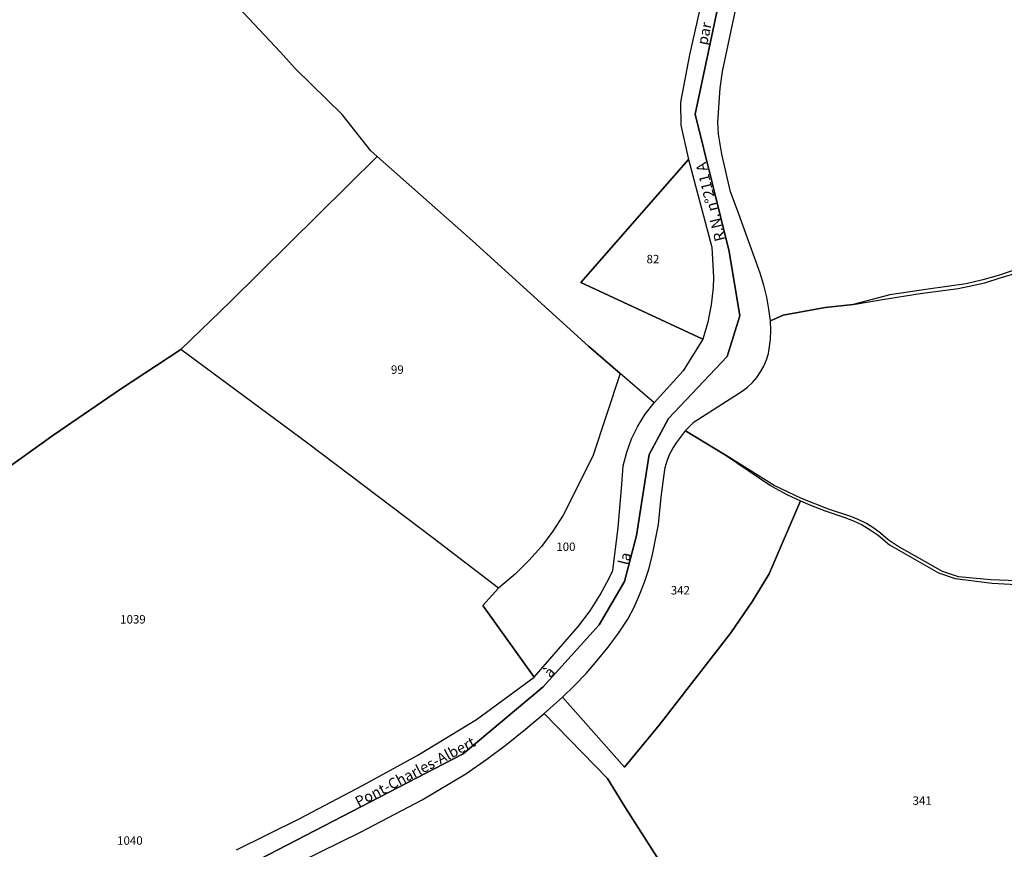
# Model space of a CAD drawing. Units: metres. Extents: x 1031564 to 1037216, y 6311527 to 6315982.
# Drawn here: x 1032904 to 1033138, y 6314933 to 6315129 of the extents above; entities that cross this region are included whole.
import ezdxf
from ezdxf.enums import TextEntityAlignment as Align

# ---------------------------------------------------------------- set-up
doc = ezdxf.new("R2010")
doc.units = ezdxf.units.M
for name, color, linetype in [('ig_cad_hydro', 140, 'CONTINUOUS'), ('ig_cad_lieudit', 7, 'ByLayer'), ('ig_cad_nom_voie', 8, 'CONTINUOUS'), ('ig_cad_parcel', 3, 'CONTINUOUS'), ('ig_cad_parcel_num', 3, 'CONTINUOUS')]:
    doc.layers.add(name, color=color, linetype=linetype)
doc.styles.add('Times New Roman', font='times.ttf')

msp = doc.modelspace()

# ---------------------------------------------------------------- linework, layer by layer
at = {"layer": 'ig_cad_hydro'}
for points in [[(1033141.1, 6315070.18), (1033136.69, 6315068.7), (1033132.79, 6315067.57), (1033128.84, 6315066.61), (1033119.81, 6315065.4), (1033110.69, 6315064.02), (1033102.02, 6315061.77), (1033108.95, 6315062.95), (1033117.92, 6315064.32), (1033126.91, 6315065.52), (1033133.21, 6315066.86), (1033136.91, 6315068.09), (1033141.43, 6315069.43)], [(1033148.98, 6314995.85), (1033134.66, 6314996.45), (1033126.98, 6314997.15), (1033123.18, 6314998.44), (1033112.47, 6315004.54), (1033110.37, 6315005.9), (1033108.53, 6315007.51), (1033106.9, 6315008.73), (1033105.17, 6315009.79), (1033103.36, 6315010.7), (1033101.47, 6315011.46), (1033096.2, 6315013.24), (1033089.76, 6315015.72), (1033083.32, 6315018.81), (1033071.91, 6315025.9), (1033082.42, 6315018.83), (1033083.56, 6315018.17), (1033086.5, 6315016.58), (1033089.52, 6315015.15), (1033091.95, 6315014.11), (1033095.42, 6315012.78), (1033100.04, 6315011.25), (1033102.15, 6315010.43), (1033104.16, 6315009.46), (1033106.1, 6315008.33), (1033107.95, 6315007.06), (1033110.68, 6315004.73), (1033122.28, 6314998.1), (1033126.19, 6314996.76), (1033134.97, 6314995.69), (1033147.76, 6314994.95)]]:
    msp.add_lwpolyline(points, dxfattribs=at)
at = {"layer": 'ig_cad_lieudit'}
for points in [[(1033079.97, 6315179.69), (1033064.61, 6315106.89), (1033072.63, 6315074.31), (1033075.18, 6315059.05), (1033072.19, 6315049.39), (1033058.24, 6315034.7), (1033053.67, 6315026.14), (1033050.64, 6315006.94), (1033047.82, 6314996.04), (1033041.78, 6314985.76), (1033028.56, 6314971.07), (1033009.59, 6314955.2), (1032947.93, 6314923.26)], [(1032947.93, 6314923.26), (1033009.59, 6314955.2), (1033028.56, 6314971.07), (1033041.78, 6314985.76), (1033047.82, 6314996.04), (1033050.64, 6315006.94), (1033053.67, 6315026.14), (1033058.24, 6315034.7), (1033072.19, 6315049.39), (1033075.18, 6315059.05), (1033072.63, 6315074.31), (1033064.61, 6315106.89), (1033079.97, 6315179.69)]]:
    msp.add_lwpolyline(points, dxfattribs=at)
at = {"layer": 'ig_cad_parcel'}
for points in [[(1032841.93, 6314987.95), (1032877.58, 6315007.42), (1032896.54, 6315019.44), (1032912.32, 6315030.68), (1032928.32, 6315041.64), (1032942.62, 6315051.08), (1032954.43, 6315062.47), (1032989.21, 6315096.85), (1032987.72, 6315098.17), (1032980.87, 6315106.8), (1032969.83, 6315117.66), (1032966.2, 6315121.64), (1032953.87, 6315134.86), (1032941.3, 6315147.84), (1032935.79, 6315144.82), (1032917.25, 6315139.67), (1032897.6, 6315131.83), (1032882.72, 6315127.74), (1032867.76, 6315124.01), (1032854.71, 6315121.02), (1032834.69, 6315114.74), (1032828.69, 6315113.69), (1032821.15, 6315022.06), (1032818.75, 6314989.23)], [(1033017.98, 6314994.5), (1033002.49, 6315006.36), (1032972.65, 6315028.86), (1032942.62, 6315051.08), (1032954.43, 6315062.47), (1032989.21, 6315096.85), (1033011.8, 6315076.82), (1033039.26, 6315051.86), (1033046.76, 6315045.39), (1033040.28, 6315025.78), (1033033.27, 6315011.8), (1033030.85, 6315008), (1033028.14, 6315004.38), (1033025.18, 6315000.99), (1033021.96, 6314997.83)], [(1033066.39, 6315053.54), (1033037.46, 6315066.97), (1033063, 6315096.12), (1033068.54, 6315075.36), (1033068.96, 6315068.13), (1033068.84, 6315065.79), (1033068.36, 6315061.64), (1033067.54, 6315057.55)], [(1033017.98, 6314994.5), (1033014.27, 6314990.37), (1033026.44, 6314973.37), (1033036.94, 6314985.49), (1033039.65, 6314989.08), (1033042.07, 6314992.87), (1033044.21, 6314996.84), (1033045.07, 6314998.67), (1033046.31, 6315008.87), (1033047.21, 6315019.08), (1033047.5, 6315023.49), (1033048.35, 6315026.73), (1033049.51, 6315029.87), (1033051, 6315032.87), (1033052.76, 6315035.73), (1033054.86, 6315038.41), (1033046.76, 6315045.39), (1033040.28, 6315025.78), (1033033.27, 6315011.8), (1033030.85, 6315008), (1033028.14, 6315004.38), (1033025.18, 6315000.99), (1033021.96, 6314997.83)], [(1033062.25, 6315031.81), (1033071.91, 6315025.9), (1033082.42, 6315018.83), (1033083.56, 6315018.17), (1033086.5, 6315016.58), (1033089.52, 6315015.15), (1033082.12, 6314997.87), (1033078.2, 6314991.42), (1033073.07, 6314983.85), (1033056.07, 6314962), (1033047.79, 6314952), (1033033.1, 6314968.62), (1033035.88, 6314971.31), (1033038.7, 6314974.26), (1033041.38, 6314977.33), (1033043.94, 6314980.5), (1033046.37, 6314983.77), (1033048.64, 6314987.15), (1033050.08, 6314989.95), (1033051.4, 6314992.89), (1033052.56, 6314995.91), (1033053.56, 6314998.98), (1033054.41, 6315002.09), (1033055.9, 6315009.58), (1033056.53, 6315016.01), (1033057.22, 6315021.44), (1033057.5, 6315023.05), (1033057.94, 6315024.63), (1033058.53, 6315026.15), (1033059.28, 6315027.59), (1033060.18, 6315028.96)]]:
    msp.add_lwpolyline(points, close=True, dxfattribs=at)
for points in [[(1033141.1, 6315070.18), (1033136.69, 6315068.7), (1033132.79, 6315067.57), (1033128.84, 6315066.61), (1033119.81, 6315065.4), (1033110.69, 6315064.02), (1033102.02, 6315061.77), (1033095.43, 6315061.06), (1033085.4, 6315059.24), (1033082.43, 6315057.83), (1033082.06, 6315060.64), (1033081.53, 6315063.51), (1033080.83, 6315066.34), (1033079.95, 6315069.13), (1033074.57, 6315084.29), (1033072.92, 6315088.46), (1033070.88, 6315097.4), (1033070.14, 6315102.14), (1033069.98, 6315104.99), (1033070.48, 6315113.05), (1033071.03, 6315117.02), (1033076.18, 6315141.28)], [(1033065.76, 6315132.16), (1033063.24, 6315120.98), (1033061.07, 6315109.71), (1033061.15, 6315104.24), (1033063, 6315096.12), (1033037.46, 6315066.97), (1033066.39, 6315053.54), (1033061.73, 6315046.02), (1033054.86, 6315038.41), (1033046.76, 6315045.39), (1033039.26, 6315051.86), (1033011.8, 6315076.82), (1032989.21, 6315096.85), (1032987.72, 6315098.17), (1032980.87, 6315106.8), (1032969.83, 6315117.66), (1032966.2, 6315121.64), (1032953.87, 6315134.86)], [(1033148.98, 6314995.85), (1033134.66, 6314996.45), (1033126.98, 6314997.15), (1033123.18, 6314998.44), (1033112.47, 6315004.54), (1033110.37, 6315005.9), (1033108.53, 6315007.51), (1033106.9, 6315008.73), (1033105.17, 6315009.79), (1033103.36, 6315010.7), (1033101.47, 6315011.46), (1033096.2, 6315013.24), (1033089.76, 6315015.72), (1033083.32, 6315018.81), (1033071.91, 6315025.9), (1033062.25, 6315031.81), (1033062.35, 6315031.95), (1033064.37, 6315033.93), (1033075.68, 6315041.2), (1033076.96, 6315042.15), (1033078.14, 6315043.24), (1033079.19, 6315044.45), (1033080.1, 6315045.76), (1033080.87, 6315047.15), (1033081.49, 6315048.62), (1033081.95, 6315050.15), (1033082.15, 6315051.25), (1033082.41, 6315053.44), (1033082.5, 6315055.64), (1033082.43, 6315057.83), (1033085.4, 6315059.24), (1033095.43, 6315061.06), (1033102.02, 6315061.77), (1033108.95, 6315062.95), (1033117.92, 6315064.32), (1033126.91, 6315065.52), (1033133.21, 6315066.86), (1033136.91, 6315068.09), (1033141.43, 6315069.43)], [(1032955.8, 6314932.42), (1032970.83, 6314939.87), (1032985.69, 6314947.64), (1032998.86, 6314954.83), (1033012.72, 6314963.3), (1033026.44, 6314973.37), (1033014.27, 6314990.37), (1033017.98, 6314994.5), (1033002.49, 6315006.36), (1032972.65, 6315028.86), (1032942.62, 6315051.08), (1032928.32, 6315041.64), (1032912.32, 6315030.68), (1032896.54, 6315019.44)], [(1033070.89, 6314906.68), (1033048.05, 6314942.4), (1033043.79, 6314949.32), (1033028.8, 6314964.78), (1033033.1, 6314968.62), (1033047.79, 6314952), (1033056.07, 6314962), (1033073.07, 6314983.85), (1033078.2, 6314991.42), (1033082.12, 6314997.87), (1033089.52, 6315015.15), (1033091.95, 6315014.11), (1033095.42, 6315012.78), (1033100.04, 6315011.25), (1033102.15, 6315010.43), (1033104.16, 6315009.46), (1033106.1, 6315008.33), (1033107.95, 6315007.06), (1033110.68, 6315004.73), (1033122.28, 6314998.1), (1033126.19, 6314996.76), (1033134.97, 6314995.69), (1033147.76, 6314994.95)], [(1032966.23, 6314927.28), (1032985.26, 6314936.64), (1032999.83, 6314944.3), (1033010.18, 6314950.45), (1033015.16, 6314953.95), (1033019.81, 6314957.42), (1033024.36, 6314961.04), (1033028.8, 6314964.78), (1033043.79, 6314949.32), (1033048.05, 6314942.4), (1033070.89, 6314906.68)]]:
    msp.add_lwpolyline(points, dxfattribs=at)

# ---------------------------------------------------------------- texts
at = {"layer": 'ig_cad_nom_voie', "style": 'Times New Roman'}
for s, rotation, p in [('par', 78.2, (1033068.17, 6315122.95)), ('par', 78.2, (1033068.17, 6315122.95)), ('R.N. n°211 A', 104.1, (1033072.5, 6315077.26)), ('R.N. n°211 A', 104.1, (1033072.5, 6315077.26)), ('la', 76.5, (1033049.49, 6314999.61)), ('la', 76.5, (1033049.49, 6314999.61)), ('à', 48.4, (1033030.86, 6314972.51)), ('à', 48.4, (1033030.86, 6314972.51)), ('Pont-Charles-Albert', 27.7, (1032985.13, 6314941.8)), ('Pont-Charles-Albert', 27.7, (1032985.13, 6314941.8))]:
    msp.add_text(s, height=2.5, rotation=rotation, dxfattribs=at).set_placement(p, align=Align.BOTTOM_LEFT)
at = {"layer": 'ig_cad_parcel_num', "style": 'Times New Roman'}
for s, p in [('82', (1033053.05, 6315070.88)), ('99', (1032992.45, 6315044.67)), ('100', (1033031.66, 6315002.66)), ('342', (1033058.8, 6314992.34)), ('1039', (1032928.25, 6314985.45)), ('341', (1033116.12, 6314942.46)), ('1040', (1032927.53, 6314932.99))]:
    msp.add_text(s, height=2, dxfattribs=at).set_placement(p, align=Align.BOTTOM_LEFT)

doc.saveas('drawing.dxf')
